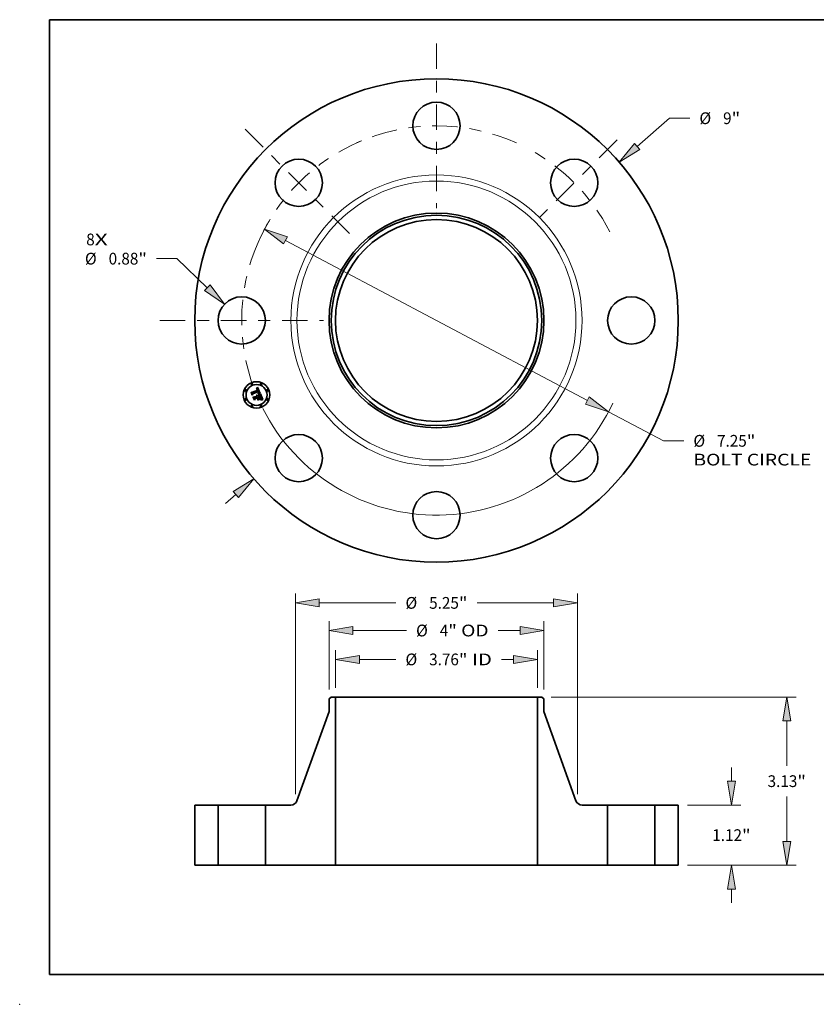
# Model space of a CAD drawing. Extents: x 0 to 10.8, y 0 to 8.2.
# Drawn here: x 0 to 6.7, y 0 to 8.2 of the extents above; entities that cross this region are included whole.
import ezdxf
from ezdxf.enums import TextEntityAlignment as Align

# ---------------------------------------------------------------- set-up
doc = ezdxf.new("R2010")
doc.units = 0
doc.header["$MEASUREMENT"] = 0
doc.linetypes.add('DASHDOT', pattern=[18.5, 12, -3, 0.5, -3])
doc.layers.get('0').update_dxf_attribs({"lineweight": 13})
doc.layers.add('1', color=7, linetype='Continuous', lineweight=13)
doc.styles.get("Standard").update_dxf_attribs({"font": 'isocp.shx'})

# ---------------------------------------------------------------- blocks, each defined once
blk = doc.blocks.new('BLOCK7')
at = {"color": 7, "lineweight": 13, "ltscale": 0.03937}
for s, p, p2 in [('8', (-6.519563, 1.398806), (-6.361527, 1.398806)), ('X', (-6.361527, 1.398806), (-6.118466, 1.398806))]:
    blk.add_text(s, height=0.218723, dxfattribs=at).set_placement(p, p2, align=Align.FIT)
blk = doc.blocks.new('BLOCK8')
at = {"color": 7, "lineweight": 13, "ltscale": 0.03937}
blk.add_line((3.733862, 3.241256), (4.338059, 3.765741), dxfattribs=at)
at = {"color": 7, "lineweight": 13, "ltscale": 0.009444}
blk.add_line((4.338059, 3.765741), (4.715837, 3.765741), dxfattribs=at)
at = {"color": 7, "lineweight": 13, "ltscale": 0.006387}
blk.add_line((-3.926787, -3.408729), (-3.733862, -3.241256), dxfattribs=at)
at = {"color": 7, "lineweight": 13, "ltscale": 0.03937}
for points in [[(3.685305, 3.297193), (3.398239, 2.949911), (3.78242, 3.185319)], [(-3.685305, -3.297193), (-3.398239, -2.949911), (-3.78242, -3.185319)]]:
    blk.add_lwpolyline(points, close=True, dxfattribs=at)
for points in [[(3.685305, 3.297193), (3.398239, 2.949911), (3.685305, 3.297193), (3.78242, 3.185319)], [(-3.685305, -3.297193), (-3.398239, -2.949911), (-3.685305, -3.297193), (-3.78242, -3.185319)]]:
    blk.add_solid(points, dxfattribs=at)
for s, p, p2 in [('%%c', (4.893615, 3.65638), (5.112337, 3.65638)), ('9', (5.33456, 3.65638), (5.492596, 3.65638)), ('"', (5.492596, 3.65638), (5.652993, 3.65638))]:
    blk.add_text(s, height=0.218723, dxfattribs=at).set_placement(p, p2, align=Align.FIT)
blk = doc.blocks.new('BLOCK9')
at = {"color": 7, "lineweight": 13, "ltscale": 0.009444}
blk.add_line((-4.833113, 1.150861), (-5.21089, 1.150861), dxfattribs=at)
at = {"color": 7, "lineweight": 13, "ltscale": 0.019602}
blk.add_line((-4.265382, 0.610034), (-4.833113, 1.150861), dxfattribs=at)
at = {"color": 7, "lineweight": 13, "ltscale": 0.03937}
blk.add_lwpolyline([(-4.316473, 0.556402), (-3.943584, 0.303487), (-4.214291, 0.663667)], close=True, dxfattribs=at)
blk.add_solid([(-4.316473, 0.556402), (-3.943584, 0.303487), (-4.316473, 0.556402), (-4.214291, 0.663667)], dxfattribs=at)
for s, p, p2 in [('%%c', (-6.543138, 1.041499), (-6.324415, 1.041499)), ('0.88', (-6.102193, 1.041499), (-5.549065, 1.041499)), ('"', (-5.549065, 1.041499), (-5.388668, 1.041499))]:
    blk.add_text(s, height=0.218723, dxfattribs=at).set_placement(p, p2, align=Align.FIT)
blk = doc.blocks.new('BLOCK10')
at = {"color": 7, "lineweight": 13, "ltscale": 0.03937}
for p, q in [((-2.80992, 1.490075), (2.80992, -1.490075)), ((3.202566, -1.698292), (4.225934, -2.240974))]:
    blk.add_line(p, q, dxfattribs=at)
at = {"color": 7, "lineweight": 13, "ltscale": 0.009444}
blk.add_line((4.225934, -2.240974), (4.603712, -2.240974), dxfattribs=at)
at = {"color": 7, "lineweight": 13, "ltscale": 0.03937}
for points in [[(-2.775217, 1.555516), (-3.202566, 1.698292), (-2.844623, 1.424634)], [(2.775217, -1.555516), (3.202566, -1.698292), (2.844623, -1.424634)]]:
    blk.add_lwpolyline(points, close=True, dxfattribs=at)
for start, end in [(149.297745, 153.132336), (206.867678, 334.829069)]:
    blk.add_arc((0, 0), 3.625, start, end, dxfattribs=at)
for points in [[(-2.775217, 1.555516), (-3.202566, 1.698292), (-2.775217, 1.555516), (-2.844623, 1.424634)], [(2.775217, -1.555516), (3.202566, -1.698292), (2.775217, -1.555516), (2.844623, -1.424634)]]:
    blk.add_solid(points, dxfattribs=at)
for s, p, p2 in [('%%c', (4.781489, -2.350335), (5.000212, -2.350335)), ('7.25', (5.222433, -2.350335), (5.775562, -2.350335)), ('"', (5.775562, -2.350335), (5.935959, -2.350335)), ('BOLT CIRCLE', (4.781489, -2.700291), (6.977565, -2.700291))]:
    blk.add_text(s, height=0.218723, dxfattribs=at).set_placement(p, p2, align=Align.FIT)
blk = doc.blocks.new('BLOCK11')
at = {"color": 7, "linetype": 'DASHDOT', "lineweight": 13, "ltscale": 0.03937}
blk.add_line((-5.149891, 0), (-2.100109, 0), dxfattribs=at)
blk.add_arc((0, 0), 3.625, 155.897989, 204.102011, dxfattribs=at)
blk = doc.blocks.new('BLOCK12')
at = {"color": 7, "linetype": 'DASHDOT', "lineweight": 13, "ltscale": 0.03937}
blk.add_line((-3.561714, 3.561714), (-1.56481, 1.56481), dxfattribs=at)
blk.add_arc((0, 0), 3.625, 112.681927, 157.318081, dxfattribs=at)
blk = doc.blocks.new('BLOCK13')
at = {"color": 7, "linetype": 'DASHDOT', "lineweight": 13, "ltscale": 0.03937}
blk.add_line((0, 5.158573), (0, 2.091427), dxfattribs=at)
blk.add_arc((0, 0), 3.625, 65.760754, 114.239244, dxfattribs=at)
blk = doc.blocks.new('BLOCK14')
at = {"color": 7, "linetype": 'DASHDOT', "lineweight": 13, "ltscale": 0.03937}
blk.add_line((3.364279, 3.364279), (1.762245, 1.762245), dxfattribs=at)
blk.add_arc((0, 0), 3.625, 27.095115, 62.904888, dxfattribs=at)
blk = doc.blocks.new('BLOCK15')
at = {"color": 7, "lineweight": 13, "ltscale": 0.017549}
for p, q in [((-1.88, 3.304978), (-1.88, 4.006947)), ((1.88, 3.304978), (1.88, 4.006947))]:
    blk.add_line(p, q, dxfattribs=at)
at = {"color": 7, "lineweight": 13, "ltscale": 0.017014}
blk.add_line((-1.435562, 3.831969), (-0.755013, 3.831969), dxfattribs=at)
at = {"color": 7, "lineweight": 13, "ltscale": 0.005651}
blk.add_line((1.209526, 3.831969), (1.435562, 3.831969), dxfattribs=at)
at = {"color": 7, "lineweight": 13, "ltscale": 0.03937}
for points in [[(-1.435562, 3.906042), (-1.88, 3.831969), (-1.435562, 3.757896)], [(1.435562, 3.757896), (1.88, 3.831969), (1.435562, 3.906042)]]:
    blk.add_lwpolyline(points, close=True, dxfattribs=at)
for points in [[(-1.435562, 3.906042), (-1.88, 3.831969), (-1.435562, 3.906042), (-1.435562, 3.757896)], [(1.435562, 3.757896), (1.88, 3.831969), (1.435562, 3.757896), (1.435562, 3.906042)]]:
    blk.add_solid(points, dxfattribs=at)
for s, p, p2 in [('%%c', (-0.577235, 3.722608), (-0.358512, 3.722608)), ('3.76', (-0.13629, 3.722608), (0.416838, 3.722608)), ('"', (0.416838, 3.722608), (0.577235, 3.722608)), (' ID', (0.577235, 3.722608), (1.031748, 3.722608))]:
    blk.add_text(s, height=0.218723, dxfattribs=at).set_placement(p, p2, align=Align.FIT)
blk = doc.blocks.new('BLOCK16')
at = {"color": 7, "lineweight": 13, "ltscale": 0.03937}
for p, q in [((-2, 3.273318), (-2, 4.544963)), ((2, 3.273318), (2, 4.544963)), ((-1.555562, 4.369985), (-0.557467, 4.369985))]:
    blk.add_line(p, q, dxfattribs=at)
at = {"color": 7, "lineweight": 13, "ltscale": 0.0102}
blk.add_line((1.147576, 4.369985), (1.555562, 4.369985), dxfattribs=at)
at = {"color": 7, "lineweight": 13, "ltscale": 0.03937}
for points in [[(-1.555562, 4.444058), (-2, 4.369985), (-1.555562, 4.295912)], [(1.555562, 4.295912), (2, 4.369985), (1.555562, 4.444058)]]:
    blk.add_lwpolyline(points, close=True, dxfattribs=at)
for points in [[(-1.555562, 4.444058), (-2, 4.369985), (-1.555562, 4.444058), (-1.555562, 4.295912)], [(1.555562, 4.295912), (2, 4.369985), (1.555562, 4.295912), (1.555562, 4.444058)]]:
    blk.add_solid(points, dxfattribs=at)
for s, p, p2 in [('%%c', (-0.379689, 4.260624), (-0.160966, 4.260624)), ('4', (0.061256, 4.260624), (0.219292, 4.260624)), ('"', (0.219292, 4.260624), (0.379689, 4.260624)), (' OD', (0.379689, 4.260624), (0.969798, 4.260624))]:
    blk.add_text(s, height=0.218723, dxfattribs=at).set_placement(p, p2, align=Align.FIT)
blk = doc.blocks.new('BLOCK17')
at = {"color": 7, "lineweight": 13, "ltscale": 0.03937}
for p, q in [((-2.625, 1.325468), (-2.625, 5.059586)), ((2.625, 1.325468), (2.625, 5.059586)), ((-2.180562, 4.884608), (-0.755013, 4.884608)), ((0.755013, 4.884608), (2.180562, 4.884608))]:
    blk.add_line(p, q, dxfattribs=at)
for points in [[(-2.180562, 4.958681), (-2.625, 4.884608), (-2.180562, 4.810535)], [(2.180562, 4.810535), (2.625, 4.884608), (2.180562, 4.958681)]]:
    blk.add_lwpolyline(points, close=True, dxfattribs=at)
for points in [[(-2.180562, 4.958681), (-2.625, 4.884608), (-2.180562, 4.958681), (-2.180562, 4.810535)], [(2.180562, 4.810535), (2.625, 4.884608), (2.180562, 4.810535), (2.180562, 4.958681)]]:
    blk.add_solid(points, dxfattribs=at)
for s, p, p2 in [('%%c', (-0.577235, 4.775247), (-0.358512, 4.775247)), ('5.25', (-0.13629, 4.775247), (0.416838, 4.775247)), ('"', (0.416838, 4.775247), (0.577235, 4.775247))]:
    blk.add_text(s, height=0.218723, dxfattribs=at).set_placement(p, p2, align=Align.FIT)
blk = doc.blocks.new('BLOCK18')
at = {"color": 7, "lineweight": 13, "ltscale": 0.006387}
for p, q in [((5.489987, 1.564438), (5.489987, 1.819912)), ((5.489987, -0.699913), (5.489987, -0.444438))]:
    blk.add_line(p, q, dxfattribs=at)
at = {"color": 7, "lineweight": 13, "ltscale": 0.03937}
for p, q in [((4.674978, 1.12), (5.664965, 1.12)), ((4.674978, 0), (5.664965, 0))]:
    blk.add_line(p, q, dxfattribs=at)
for points in [[(5.415914, 1.564438), (5.489987, 1.12), (5.56406, 1.564438)], [(5.56406, -0.444438), (5.489987, 0), (5.415914, -0.444438)]]:
    blk.add_lwpolyline(points, close=True, dxfattribs=at)
for points in [[(5.415914, 1.564438), (5.489987, 1.12), (5.415914, 1.564438), (5.56406, 1.564438)], [(5.56406, -0.444438), (5.489987, 0), (5.56406, -0.444438), (5.415914, -0.444438)]]:
    blk.add_solid(points, dxfattribs=at)
for s, p, p2 in [('1.12', (5.133225, 0.450639), (5.686354, 0.450639)), ('"', (5.686354, 0.450639), (5.84675, 0.450639))]:
    blk.add_text(s, height=0.218723, dxfattribs=at).set_placement(p, p2, align=Align.FIT)
blk = doc.blocks.new('BLOCK19')
at = {"color": 7, "lineweight": 13, "ltscale": 0.03937}
for p, q in [((2.133718, 3.13), (6.694934, 3.13)), ((6.519956, 1.852139), (6.519956, 2.685562)), ((6.519956, 0.444438), (6.519956, 1.277861)), ((4.674978, 0), (6.694934, 0))]:
    blk.add_line(p, q, dxfattribs=at)
for points in [[(6.594029, 2.685562), (6.519956, 3.13), (6.445883, 2.685562)], [(6.445883, 0.444438), (6.519956, 0), (6.594029, 0.444438)]]:
    blk.add_lwpolyline(points, close=True, dxfattribs=at)
for points in [[(6.594029, 2.685562), (6.519956, 3.13), (6.594029, 2.685562), (6.445883, 2.685562)], [(6.445883, 0.444438), (6.519956, 0), (6.445883, 0.444438), (6.594029, 0.444438)]]:
    blk.add_solid(points, dxfattribs=at)
for s, p, p2 in [('3.13', (6.163193, 1.455639), (6.716322, 1.455639)), ('"', (6.716322, 1.455639), (6.876718, 1.455639))]:
    blk.add_text(s, height=0.218723, dxfattribs=at).set_placement(p, p2, align=Align.FIT)
blk = doc.blocks.new('BLOCK20')
at = {"color": 7, "lineweight": 5, "ltscale": 0.03937}
for p, q in [((-4.5, 0), (-4.5, 1.12)), ((-4.065, 1.12), (-4.065, 0))]:
    blk.add_line(p, q, dxfattribs=at)
at = {"color": 7, "lineweight": 5, "ltscale": 0.010875}
for p, q in [((-4.5, 1.12), (-4.065, 1.12)), ((-4.065, 0), (-4.5, 0))]:
    blk.add_line(p, q, dxfattribs=at)
blk = doc.blocks.new('BLOCK21')
at = {"color": 7, "lineweight": 5, "ltscale": 0.0013}
blk.add_line((-2, 3.09834), (-1.95874, 3.13), dxfattribs=at)
at = {"color": 7, "lineweight": 5, "ltscale": 0.001969}
blk.add_line((-1.95874, 3.13), (-1.88, 3.13), dxfattribs=at)
at = {"color": 7, "lineweight": 5, "ltscale": 0.03937}
for p, q in [((-1.88, 3.13), (-1.88, 0)), ((-2.596487, 1.199478), (-2, 2.86212)), ((-3.185, 0), (-3.185, 1.12)), ((-1.88, 0), (-2.75, 0))]:
    blk.add_line(p, q, dxfattribs=at)
at = {"color": 7, "lineweight": 5, "ltscale": 0.005906}
blk.add_line((-2, 2.86212), (-2, 3.09834), dxfattribs=at)
at = {"color": 7, "lineweight": 5, "ltscale": 0.011889}
blk.add_line((-3.185, 1.12), (-2.709438, 1.12), dxfattribs=at)
at = {"color": 7, "lineweight": 5, "ltscale": 0.000194}
for p, q in [((-2.709438, 1.12), (-2.701698, 1.12025)), ((-2.701698, 1.12025), (-2.69399, 1.120998)), ((-2.69399, 1.120998), (-2.686347, 1.122243)), ((-2.686347, 1.122243), (-2.6788, 1.123977)), ((-2.6788, 1.123977), (-2.67138, 1.126195)), ((-2.67138, 1.126195), (-2.664119, 1.128887)), ((-2.664119, 1.128887), (-2.657046, 1.132041)), ((-2.657046, 1.132041), (-2.650192, 1.135645)), ((-2.650192, 1.135645), (-2.643585, 1.139684)), ((-2.643585, 1.139684), (-2.637252, 1.14414)), ((-2.637252, 1.14414), (-2.631219, 1.148996)), ((-2.631219, 1.148996), (-2.625512, 1.15423)), ((-2.625512, 1.15423), (-2.620155, 1.159822)), ((-2.620155, 1.159822), (-2.615169, 1.165748)), ((-2.615169, 1.165748), (-2.610576, 1.171983)), ((-2.610576, 1.171983), (-2.606395, 1.178501)), ((-2.606395, 1.178501), (-2.602643, 1.185275)), ((-2.602643, 1.185275), (-2.599336, 1.192277)), ((-2.599336, 1.192277), (-2.596487, 1.199478))]:
    blk.add_line(p, q, dxfattribs=at)
at = {"color": 7, "lineweight": 5, "ltscale": 0.010875}
blk.add_line((-2.75, 0), (-3.185, 0), dxfattribs=at)
blk = doc.blocks.new('BLOCK22')
at = {"color": 7, "lineweight": 5, "ltscale": 0.03937}
for p, q in [((1.88, 0), (1.88, 3.13)), ((2, 2.86212), (2.596487, 1.199478)), ((3.185, 1.12), (3.185, 0)), ((2.75, 0), (1.88, 0))]:
    blk.add_line(p, q, dxfattribs=at)
at = {"color": 7, "lineweight": 5, "ltscale": 0.001969}
blk.add_line((1.88, 3.13), (1.95874, 3.13), dxfattribs=at)
at = {"color": 7, "lineweight": 5, "ltscale": 0.0013}
blk.add_line((1.95874, 3.13), (2, 3.09834), dxfattribs=at)
at = {"color": 7, "lineweight": 5, "ltscale": 0.005906}
blk.add_line((2, 3.09834), (2, 2.86212), dxfattribs=at)
at = {"color": 7, "lineweight": 5, "ltscale": 0.000194}
for p, q in [((2.596487, 1.199478), (2.599336, 1.192277)), ((2.599336, 1.192277), (2.602643, 1.185275)), ((2.602643, 1.185275), (2.606395, 1.178501)), ((2.606395, 1.178501), (2.610576, 1.171983)), ((2.610576, 1.171983), (2.615169, 1.165748)), ((2.615169, 1.165748), (2.620155, 1.159822)), ((2.620155, 1.159822), (2.625512, 1.15423)), ((2.625512, 1.15423), (2.631219, 1.148996)), ((2.631219, 1.148996), (2.637252, 1.14414)), ((2.637252, 1.14414), (2.643585, 1.139684)), ((2.643585, 1.139684), (2.650192, 1.135645)), ((2.650192, 1.135645), (2.657046, 1.132041)), ((2.657046, 1.132041), (2.664119, 1.128887)), ((2.664119, 1.128887), (2.67138, 1.126195)), ((2.67138, 1.126195), (2.6788, 1.123977)), ((2.6788, 1.123977), (2.686347, 1.122243)), ((2.686347, 1.122243), (2.69399, 1.120998)), ((2.69399, 1.120998), (2.701698, 1.12025)), ((2.701698, 1.12025), (2.709438, 1.12))]:
    blk.add_line(p, q, dxfattribs=at)
at = {"color": 7, "lineweight": 5, "ltscale": 0.011889}
blk.add_line((2.709438, 1.12), (3.185, 1.12), dxfattribs=at)
at = {"color": 7, "lineweight": 5, "ltscale": 0.010875}
blk.add_line((3.185, 0), (2.75, 0), dxfattribs=at)
blk = doc.blocks.new('BLOCK23')
at = {"color": 7, "lineweight": 5, "ltscale": 0.010875}
for p, q in [((4.065, 1.12), (4.5, 1.12)), ((4.5, 0), (4.065, 0))]:
    blk.add_line(p, q, dxfattribs=at)
at = {"color": 7, "lineweight": 5, "ltscale": 0.03937}
for p, q in [((4.065, 0), (4.065, 1.12)), ((4.5, 1.12), (4.5, 0))]:
    blk.add_line(p, q, dxfattribs=at)

msp = doc.modelspace()

# ---------------------------------------------------------------- linework, layer by layer
at = {"color": 7, "lineweight": 35, "ltscale": 4.3e-05}
for p, q in [((1.938654, 5.127946), (1.939439, 5.129483)), ((1.98056, 5.159686), (1.981431, 5.161157)), ((1.987078, 5.166628), (1.988241, 5.167885)), ((2.003346, 5.116866), (2.00508, 5.116823)), ((2.023905, 5.066717), (2.025617, 5.066519))]:
    msp.add_line(p, q, dxfattribs=at)
at = {"color": 7, "lineweight": 35, "ltscale": 0.000622}
msp.add_line((1.948171, 5.104968), (1.938654, 5.127946), dxfattribs=at)
at = {"color": 7, "lineweight": 35, "ltscale": 0.000583}
msp.add_line((1.939439, 5.129483), (1.948361, 5.107944), dxfattribs=at)
at = {"color": 7, "lineweight": 35, "ltscale": 0.000556}
msp.add_line((1.949605, 5.111936), (1.941093, 5.132486), dxfattribs=at)
at = {"color": 7, "lineweight": 35, "ltscale": 0.000222}
for p, q in [((1.941093, 5.132486), (1.948962, 5.12837)), ((1.971298, 5.07788), (1.967837, 5.069703))]:
    msp.add_line(p, q, dxfattribs=at)
at = {"color": 7, "lineweight": 35, "ltscale": 0.0003}
msp.add_line((1.953664, 5.115619), (1.948171, 5.104968), dxfattribs=at)
at = {"color": 7, "lineweight": 35, "ltscale": 0.000247}
msp.add_line((1.948361, 5.107944), (1.952746, 5.116819), dxfattribs=at)
at = {"color": 7, "lineweight": 35, "ltscale": 0.001211}
msp.add_line((1.948962, 5.12837), (1.993704, 5.146903), dxfattribs=at)
at = {"color": 7, "lineweight": 35, "ltscale": 0.000195}
msp.add_line((1.952309, 5.119272), (1.949605, 5.111936), dxfattribs=at)
at = {"color": 7, "lineweight": 35, "ltscale": 0.001319}
msp.add_line((2.001276, 5.138923), (1.952309, 5.119272), dxfattribs=at)
at = {"color": 7, "lineweight": 35, "ltscale": 0.001268}
msp.add_line((1.952746, 5.116819), (1.999601, 5.136228), dxfattribs=at)
at = {"color": 7, "lineweight": 35, "ltscale": 0.001224}
msp.add_line((1.9989, 5.134305), (1.953664, 5.115619), dxfattribs=at)
at = {"color": 7, "lineweight": 35, "ltscale": 2.8e-05}
for p, q in [((1.980025, 5.156778), (1.981094, 5.157084)), ((1.98276, 5.160364), (1.981683, 5.160061)), ((1.998631, 5.120126), (1.999512, 5.12081)), ((2.012902, 5.11429), (2.0118, 5.114564)), ((2.017733, 5.090063), (2.01724, 5.091075)), ((2.019343, 5.086383), (2.018916, 5.087436)), ((2.021295, 5.074078), (2.020608, 5.073176)), ((2.02183, 5.07508), (2.021295, 5.074078)), ((2.022288, 5.073374), (2.022879, 5.074307)), ((2.024284, 5.082871), (2.024024, 5.083956)), ((2.028704, 5.068988), (2.02761, 5.06912))]:
    msp.add_line(p, q, dxfattribs=at)
at = {"color": 7, "lineweight": 35, "ltscale": 3.2e-05}
for p, q in [((1.98051, 5.155609), (1.980025, 5.156778)), ((2.009591, 5.11644), (2.010865, 5.116228)), ((1.991683, 5.101185), (1.992525, 5.100206)), ((2.019065, 5.090245), (2.019584, 5.089069)), ((2.020608, 5.073176), (2.021027, 5.0744)), ((2.020848, 5.071397), (2.02161, 5.072404)), ((2.021479, 5.079148), (2.021271, 5.080405)), ((2.022521, 5.07867), (2.022442, 5.077375)), ((2.023695, 5.085106), (2.023297, 5.086319)), ((2.02761, 5.06912), (2.026341, 5.069213))]:
    msp.add_line(p, q, dxfattribs=at)
at = {"color": 7, "lineweight": 35, "ltscale": 2.4e-05}
for p, q in [((1.981436, 5.15589), (1.98051, 5.155609)), ((1.985715, 5.160833), (1.984776, 5.16075)), ((1.992427, 5.150114), (1.992036, 5.151006)), ((1.992244, 5.153336), (1.992712, 5.152499)), ((1.993454, 5.15674), (1.992882, 5.15752)), ((1.996504, 5.15017), (1.996197, 5.151065)), ((1.996797, 5.149248), (1.996504, 5.15017)), ((1.999198, 5.119252), (1.998236, 5.119173)), ((2.000468, 5.130572), (2.000167, 5.131492)), ((2.000715, 5.129658), (2.000468, 5.130572)), ((2.001059, 5.122165), (2.001724, 5.122836)), ((1.984258, 5.103118), (1.983351, 5.103471)), ((1.985106, 5.102713), (1.984258, 5.103118)), ((2.01857, 5.088244), (2.018176, 5.08912)), ((2.020398, 5.08352), (2.020085, 5.084424)), ((2.023122, 5.069302), (2.022175, 5.069304)), ((2.023384, 5.075204), (2.023804, 5.076062)), ((2.024596, 5.080895), (2.024474, 5.08185)), ((2.035609, 5.067484), (2.034663, 5.067726))]:
    msp.add_line(p, q, dxfattribs=at)
at = {"color": 7, "lineweight": 35, "ltscale": 3e-05}
for p, q in [((1.981683, 5.160061), (1.98056, 5.159686)), ((2.010865, 5.116228), (2.012024, 5.115973)), ((1.986482, 5.103962), (1.987654, 5.103689)), ((1.987654, 5.103689), (1.98876, 5.103274)), ((1.989801, 5.102718), (1.990774, 5.102022)), ((2.01724, 5.091075), (2.016697, 5.092155)), ((2.021324, 5.07561), (2.021498, 5.076804)), ((2.021498, 5.076804), (2.02155, 5.077983)), ((2.02161, 5.072404), (2.022288, 5.073374)), ((2.022442, 5.077375), (2.022212, 5.076178)), ((2.024024, 5.083956), (2.023695, 5.085106)), ((2.034711, 5.064056), (2.034282, 5.06293))]:
    msp.add_line(p, q, dxfattribs=at)
at = {"color": 7, "lineweight": 35, "ltscale": 2.6e-05}
for p, q in [((1.981094, 5.157084), (1.982113, 5.15733)), ((1.983791, 5.160593), (1.98276, 5.160364)), ((1.994006, 5.155874), (1.993454, 5.15674)), ((1.998236, 5.119173), (1.998631, 5.120126)), ((1.999512, 5.12081), (2.000321, 5.12149)), ((2.002324, 5.128815), (2.002487, 5.12779)), ((2.003512, 5.133979), (2.003133, 5.134951)), ((2.018176, 5.08912), (2.017733, 5.090063)), ((2.020113, 5.069283), (2.019064, 5.069271)), ((2.022879, 5.074307), (2.023384, 5.075204)), ((2.024474, 5.08185), (2.024284, 5.082871))]:
    msp.add_line(p, q, dxfattribs=at)
at = {"color": 7, "lineweight": 35, "ltscale": 3.7e-05}
for p, q in [((1.981431, 5.161157), (1.982538, 5.162143)), ((1.993092, 5.062148), (1.993283, 5.063596)), ((2.012708, 5.071643), (2.012518, 5.070194)), ((2.020075, 5.065525), (2.018589, 5.065467))]:
    msp.add_line(p, q, dxfattribs=at)
at = {"color": 7, "lineweight": 35, "ltscale": 2.3e-05}
for p, q in [((1.98232, 5.156115), (1.981436, 5.15589)), ((1.983082, 5.157514), (1.984002, 5.157637)), ((1.992036, 5.151006), (1.991631, 5.151829)), ((1.991759, 5.154098), (1.992244, 5.153336)), ((1.992882, 5.15752), (1.992289, 5.158217)), ((1.995875, 5.151933), (1.99554, 5.152773)), ((1.996197, 5.151065), (1.995875, 5.151933)), ((2.000133, 5.119316), (1.999198, 5.119252)), ((2.00104, 5.119362), (2.000133, 5.119316)), ((2.000652, 5.133818), (2.000995, 5.132968)), ((2.000908, 5.128749), (2.000715, 5.129658)), ((2.001045, 5.127844), (2.000908, 5.128749)), ((2.001129, 5.126944), (2.001045, 5.127844)), ((2.001755, 5.124522), (2.001229, 5.123763)), ((2.004089, 5.132138), (2.00383, 5.133041)), ((1.985896, 5.102258), (1.985106, 5.102713)), ((1.987743, 5.09622), (1.988123, 5.095386)), ((2.034663, 5.067726), (2.033761, 5.06795))]:
    msp.add_line(p, q, dxfattribs=at)
at = {"color": 7, "lineweight": 35, "ltscale": 2.5e-05}
for p, q in [((1.982113, 5.15733), (1.983082, 5.157514)), ((1.984776, 5.16075), (1.983791, 5.160593)), ((1.992712, 5.152499), (1.993162, 5.151586)), ((1.997076, 5.1483), (1.996797, 5.149248)), ((2.000167, 5.131492), (1.99981, 5.132416)), ((2.000321, 5.12149), (2.001059, 5.122165)), ((2.00383, 5.133041), (2.003512, 5.133979)), ((2.020085, 5.084424), (2.019733, 5.085378)), ((2.022175, 5.069304), (2.021173, 5.069298))]:
    msp.add_line(p, q, dxfattribs=at)
at = {"color": 7, "lineweight": 35, "ltscale": 2.1e-05}
for p, q in [((1.983162, 5.156287), (1.98232, 5.156115)), ((1.984873, 5.1577), (1.985693, 5.157701)), ((1.987453, 5.160783), (1.986607, 5.160844)), ((1.991676, 5.158828), (1.991042, 5.159357)), ((1.991255, 5.154786), (1.991759, 5.154098)), ((2.002776, 5.119406), (2.001921, 5.119392)), ((2.002396, 5.126104), (2.002144, 5.125302)), ((2.002316, 5.123503), (2.002837, 5.124167)), ((2.00251, 5.126927), (2.002396, 5.126104)), ((2.003603, 5.119404), (2.002776, 5.119406)), ((2.004424, 5.130435), (2.004287, 5.131269)), ((1.982376, 5.101119), (1.983146, 5.100807)), ((1.983351, 5.103471), (1.98394, 5.104084)), ((1.986345, 5.098376), (1.986854, 5.097715)), ((1.986854, 5.097715), (1.98732, 5.096996)), ((1.988462, 5.099928), (1.987909, 5.100587)), ((2.020911, 5.081862), (2.020674, 5.082666)), ((2.024844, 5.069274), (2.024011, 5.069292)), ((2.024137, 5.076885), (2.024385, 5.077669)), ((2.024633, 5.079178), (2.024649, 5.080004)), ((2.032905, 5.068155), (2.032093, 5.068341))]:
    msp.add_line(p, q, dxfattribs=at)
at = {"color": 7, "lineweight": 35, "ltscale": 3.8e-05}
for p, q in [((1.982538, 5.162143), (1.983656, 5.163183)), ((2.007853, 5.115166), (2.006323, 5.115292)), ((2.006699, 5.116739), (2.008203, 5.11661)), ((2.022219, 5.081554), (2.022446, 5.080063))]:
    msp.add_line(p, q, dxfattribs=at)
at = {"color": 7, "lineweight": 35, "ltscale": 2e-05}
for p, q in [((1.983961, 5.156402), (1.983162, 5.156287)), ((1.988253, 5.160648), (1.987453, 5.160783)), ((1.989007, 5.16044), (1.988253, 5.160648)), ((1.991042, 5.159357), (1.990389, 5.1598)), ((1.990735, 5.155397), (1.991255, 5.154786)), ((1.991212, 5.152584), (1.990778, 5.15327)), ((2.001305, 5.132163), (2.001578, 5.131403)), ((2.002837, 5.124167), (2.003286, 5.124826)), ((2.004403, 5.119386), (2.003603, 5.119404)), ((2.0045, 5.129635), (2.004424, 5.130435)), ((2.014562, 5.118296), (2.013781, 5.118368)), ((1.982501, 5.099548), (1.981786, 5.099873)), ((1.983146, 5.100807), (1.983873, 5.100436)), ((1.983873, 5.100436), (1.984556, 5.100008)), ((1.984556, 5.100008), (1.985196, 5.099522)), ((1.985196, 5.099522), (1.985792, 5.098977)), ((1.985792, 5.098977), (1.986345, 5.098376)), ((2.032093, 5.068341), (2.031326, 5.068508))]:
    msp.add_line(p, q, dxfattribs=at)
at = {"color": 7, "lineweight": 35, "ltscale": 3.9e-05}
for p, q in [((1.983656, 5.163183), (1.984786, 5.164277)), ((2.021624, 5.065498), (2.020075, 5.065525))]:
    msp.add_line(p, q, dxfattribs=at)
at = {"color": 7, "lineweight": 35, "ltscale": 1.9e-05}
for p, q in [((1.984719, 5.156463), (1.983961, 5.156402)), ((1.985693, 5.157701), (1.986465, 5.15764)), ((1.989715, 5.16016), (1.989007, 5.16044)), ((1.990389, 5.1598), (1.989715, 5.16016)), ((1.990198, 5.155934), (1.990735, 5.155397)), ((1.990778, 5.15327), (1.99033, 5.153888)), ((2.001578, 5.131403), (2.001817, 5.130689)), ((2.003286, 5.124826), (2.003662, 5.125481)), ((2.005176, 5.11935), (2.004403, 5.119386)), ((2.004516, 5.128869), (2.0045, 5.129635)), ((2.005922, 5.119298), (2.005176, 5.11935)), ((1.983171, 5.099185), (1.982501, 5.099548)), ((1.983796, 5.098782), (1.983171, 5.099185)), ((1.986908, 5.094883), (1.986599, 5.095556)), ((2.021111, 5.081109), (2.020911, 5.081862)), ((2.024385, 5.077669), (2.024548, 5.078417)), ((2.024548, 5.078417), (2.024633, 5.079178)), ((2.025621, 5.069248), (2.024844, 5.069274))]:
    msp.add_line(p, q, dxfattribs=at)
at = {"color": 7, "lineweight": 35, "ltscale": 2.2e-05}
for p, q in [((1.984002, 5.157637), (1.984873, 5.1577)), ((1.986607, 5.160844), (1.985715, 5.160833)), ((1.991631, 5.151829), (1.991212, 5.152584)), ((1.992289, 5.158217), (1.991676, 5.158828)), ((2.000914, 5.12339), (2.00105, 5.124271)), ((2.000995, 5.132968), (2.001305, 5.132163)), ((2.001921, 5.119392), (2.00104, 5.119362)), ((2.00105, 5.124271), (2.001131, 5.125157)), ((2.001157, 5.126048), (2.001129, 5.126944)), ((2.001131, 5.125157), (2.001157, 5.126048)), ((2.001677, 5.138141), (2.001276, 5.138923)), ((2.002062, 5.137352), (2.001677, 5.138141)), ((2.001724, 5.122836), (2.002316, 5.123503)), ((2.002144, 5.125302), (2.001755, 5.124522)), ((2.002433, 5.136558), (2.002062, 5.137352)), ((2.00279, 5.135757), (2.002433, 5.136558)), ((2.002487, 5.12779), (2.00251, 5.126927)), ((2.003133, 5.134951), (2.00279, 5.135757)), ((2.004287, 5.131269), (2.004089, 5.132138)), ((1.986626, 5.101752), (1.985896, 5.102258)), ((1.987297, 5.101195), (1.986626, 5.101752)), ((1.987909, 5.100587), (1.987297, 5.101195)), ((1.98732, 5.096996), (1.987743, 5.09622)), ((1.988956, 5.099219), (1.988462, 5.099928)), ((1.989391, 5.098459), (1.988956, 5.099219)), ((1.989767, 5.097647), (1.989391, 5.098459)), ((2.018916, 5.087436), (2.01857, 5.088244)), ((2.020674, 5.082666), (2.020398, 5.08352)), ((2.024011, 5.069292), (2.023122, 5.069302)), ((2.023804, 5.076062), (2.024137, 5.076885)), ((2.024649, 5.080004), (2.024596, 5.080895)), ((2.033761, 5.06795), (2.032905, 5.068155))]:
    msp.add_line(p, q, dxfattribs=at)
at = {"color": 7, "lineweight": 35, "ltscale": 3.5e-05}
for p, q in [((1.986109, 5.156421), (1.984719, 5.156463)), ((2.008203, 5.11661), (2.009591, 5.11644)), ((2.013066, 5.115675), (2.012902, 5.11429)), ((2.017446, 5.093782), (2.018031, 5.092496)), ((2.022446, 5.080063), (2.022521, 5.07867))]:
    msp.add_line(p, q, dxfattribs=at)
at = {"color": 7, "lineweight": 35, "ltscale": 4e-05}
for p, q in [((1.984786, 5.164277), (1.985926, 5.165425)), ((2.017408, 5.066529), (2.018979, 5.066724)), ((2.018979, 5.066724), (2.020585, 5.06682)), ((2.023238, 5.065386), (2.021624, 5.065498))]:
    msp.add_line(p, q, dxfattribs=at)
at = {"color": 7, "lineweight": 35, "ltscale": 4.2e-05}
for p, q in [((1.985926, 5.165425), (1.987078, 5.166628)), ((2.022227, 5.066817), (2.023905, 5.066717)), ((2.024917, 5.065188), (2.023238, 5.065386))]:
    msp.add_line(p, q, dxfattribs=at)
at = {"color": 7, "lineweight": 35, "ltscale": 3.1e-05}
for p, q in [((1.98733, 5.15616), (1.986109, 5.156421)), ((1.989392, 5.154917), (1.988396, 5.155672)), ((1.99554, 5.152773), (1.995049, 5.153891)), ((2.002021, 5.130019), (2.002324, 5.128815)), ((1.985244, 5.104093), (1.986482, 5.103962)), ((1.990774, 5.102022), (1.991683, 5.101185)), ((2.0118, 5.114564), (2.010591, 5.114801)), ((2.017169, 5.065324), (2.017408, 5.066529)), ((2.018031, 5.092496), (2.018547, 5.091387)), ((2.018547, 5.091387), (2.019065, 5.090245)), ((2.021027, 5.0744), (2.021324, 5.07561)), ((2.029925, 5.068786), (2.028704, 5.068988))]:
    msp.add_line(p, q, dxfattribs=at)
at = {"color": 7, "lineweight": 35, "ltscale": 1.8e-05}
for p, q in [((1.986465, 5.15764), (1.987187, 5.157519)), ((1.989643, 5.156396), (1.990198, 5.155934)), ((1.99033, 5.153888), (1.989868, 5.154437)), ((1.999234, 5.133669), (1.9989, 5.134305)), ((2.001817, 5.130689), (2.002021, 5.130019)), ((2.003662, 5.125481), (2.003967, 5.126132)), ((2.004366, 5.127441), (2.004471, 5.128138)), ((2.004471, 5.128138), (2.004516, 5.128869)), ((2.006642, 5.11923), (2.005922, 5.119298)), ((1.984376, 5.098341), (1.983796, 5.098782)), ((1.984911, 5.097862), (1.984376, 5.098341)), ((1.9854, 5.097344), (1.984911, 5.097862)), ((1.985845, 5.096786), (1.9854, 5.097344)), ((1.986245, 5.09619), (1.985845, 5.096786)), ((1.986599, 5.095556), (1.986245, 5.09619)), ((1.990016, 5.096954), (1.989767, 5.097647)), ((1.990236, 5.096261), (1.990016, 5.096954)), ((2.021271, 5.080405), (2.021111, 5.081109)), ((2.026341, 5.069213), (2.025621, 5.069248)), ((2.031326, 5.068508), (2.030603, 5.068656))]:
    msp.add_line(p, q, dxfattribs=at)
at = {"color": 7, "lineweight": 35, "ltscale": 1.7e-05}
for p, q in [((1.987187, 5.157519), (1.987859, 5.157337)), ((1.989072, 5.156782), (1.989643, 5.156396)), ((1.989868, 5.154437), (1.989392, 5.154917)), ((1.999538, 5.133039), (1.999234, 5.133669)), ((1.99981, 5.132416), (1.999538, 5.133039)), ((2.003967, 5.126132), (2.0042, 5.126779)), ((2.0042, 5.126779), (2.004366, 5.127441)), ((2.030603, 5.068656), (2.029925, 5.068786))]:
    msp.add_line(p, q, dxfattribs=at)
at = {"color": 7, "lineweight": 35, "ltscale": 2.9e-05}
for p, q in [((1.988396, 5.155672), (1.98733, 5.15616)), ((1.995049, 5.153891), (1.994538, 5.154925)), ((1.98876, 5.103274), (1.989801, 5.102718)), ((2.02155, 5.077983), (2.021479, 5.079148)), ((2.022212, 5.076178), (2.02183, 5.07508))]:
    msp.add_line(p, q, dxfattribs=at)
at = {"color": 7, "lineweight": 35, "ltscale": 3.3e-05}
for p, q in [((1.987859, 5.157337), (1.989072, 5.156782)), ((1.997071, 5.115371), (1.996992, 5.116708)), ((2.010591, 5.114801), (2.009276, 5.115002)), ((1.98394, 5.104084), (1.985244, 5.104093)), ((2.019584, 5.089069), (2.020104, 5.087859))]:
    msp.add_line(p, q, dxfattribs=at)
at = {"color": 7, "lineweight": 35, "ltscale": 4.4e-05}
for p, q in [((1.988241, 5.167885), (1.989416, 5.169196)), ((2.004687, 5.115382), (2.002943, 5.115435)), ((2.021308, 5.084831), (2.02184, 5.083144)), ((2.026661, 5.064907), (2.024917, 5.065188)), ((2.025617, 5.066519), (2.027365, 5.066223))]:
    msp.add_line(p, q, dxfattribs=at)
at = {"color": 7, "lineweight": 35, "ltscale": 4.5e-05}
for p, q in [((1.989416, 5.169196), (1.990602, 5.170561)), ((1.955231, 5.087926), (1.955979, 5.089552)), ((2.019427, 5.095867), (2.018783, 5.09755))]:
    msp.add_line(p, q, dxfattribs=at)
at = {"color": 7, "lineweight": 35, "ltscale": 4.6e-05}
for p, q in [((1.990602, 5.170561), (1.991798, 5.17198)), ((2.002943, 5.115435), (2.001093, 5.11545)), ((2.001497, 5.116867), (2.003346, 5.116866)), ((2.028469, 5.06454), (2.026661, 5.064907)), ((2.027365, 5.066223), (2.029148, 5.065828))]:
    msp.add_line(p, q, dxfattribs=at)
at = {"color": 7, "lineweight": 35, "ltscale": 0.001458}
msp.add_line((1.991798, 5.17198), (2.014562, 5.118296), dxfattribs=at)
at = {"color": 7, "lineweight": 35, "ltscale": 8.6e-05}
msp.add_line((1.993704, 5.146903), (1.992427, 5.150114), dxfattribs=at)
at = {"color": 7, "lineweight": 35, "ltscale": 2.7e-05}
for p, q in [((1.993162, 5.151586), (1.993596, 5.150598)), ((1.994538, 5.154925), (1.994006, 5.155874)), ((2.012024, 5.115973), (2.013066, 5.115675)), ((2.019733, 5.085378), (2.019343, 5.086383)), ((2.021173, 5.069298), (2.020113, 5.069283))]:
    msp.add_line(p, q, dxfattribs=at)
at = {"color": 7, "lineweight": 35, "ltscale": 7.3e-05}
msp.add_line((1.993596, 5.150598), (1.994668, 5.147882), dxfattribs=at)
at = {"color": 7, "lineweight": 35, "ltscale": 6.1e-05}
msp.add_line((1.994668, 5.147882), (1.997076, 5.1483), dxfattribs=at)
at = {"color": 7, "lineweight": 35, "ltscale": 6.4e-05}
msp.add_line((1.996992, 5.116708), (1.999532, 5.116825), dxfattribs=at)
at = {"color": 7, "lineweight": 35, "ltscale": 5.2e-05}
for p, q in [((1.999136, 5.115429), (1.997071, 5.115371)), ((2.034282, 5.06293), (2.032279, 5.063552))]:
    msp.add_line(p, q, dxfattribs=at)
at = {"color": 7, "lineweight": 35, "ltscale": 4.9e-05}
for p, q in [((2.001093, 5.11545), (1.999136, 5.115429)), ((1.999532, 5.116825), (2.001497, 5.116867)), ((2.030968, 5.065336), (2.032821, 5.064745))]:
    msp.add_line(p, q, dxfattribs=at)
at = {"color": 7, "lineweight": 35, "ltscale": 6.6e-05}
msp.add_line((1.999601, 5.136228), (2.000652, 5.133818), dxfattribs=at)
at = {"color": 7, "lineweight": 35, "ltscale": 1.2e-05}
msp.add_line((2.001229, 5.123763), (2.000914, 5.12339), dxfattribs=at)
at = {"color": 7, "lineweight": 35, "ltscale": 4.1e-05}
for p, q in [((2.006323, 5.115292), (2.004687, 5.115382)), ((2.00508, 5.116823), (2.006699, 5.116739)), ((2.020585, 5.06682), (2.022227, 5.066817)), ((2.02184, 5.083144), (2.022219, 5.081554))]:
    msp.add_line(p, q, dxfattribs=at)
at = {"color": 7, "lineweight": 35, "ltscale": 0.00018}
msp.add_line((2.013781, 5.118368), (2.006642, 5.11923), dxfattribs=at)
at = {"color": 7, "lineweight": 35, "ltscale": 3.6e-05}
for p, q in [((2.009276, 5.115002), (2.007853, 5.115166)), ((1.993302, 5.099087), (1.994013, 5.097826)), ((2.018589, 5.065467), (2.017169, 5.065324)), ((2.019064, 5.069271), (2.019999, 5.070352)), ((2.022831, 5.087599), (2.022296, 5.088942))]:
    msp.add_line(p, q, dxfattribs=at)
at = {"color": 7, "lineweight": 35, "ltscale": 0.000705}
msp.add_line((1.966015, 5.06189), (1.955231, 5.087926), dxfattribs=at)
at = {"color": 7, "lineweight": 35, "ltscale": 0.000667}
msp.add_line((1.955979, 5.089552), (1.966186, 5.064911), dxfattribs=at)
at = {"color": 7, "lineweight": 35, "ltscale": 0.000597}
msp.add_line((1.967837, 5.069703), (1.958691, 5.091782), dxfattribs=at)
at = {"color": 7, "lineweight": 35, "ltscale": 0.000254}
msp.add_line((1.958691, 5.091782), (1.967572, 5.086874), dxfattribs=at)
at = {"color": 7, "lineweight": 35, "ltscale": 0.000341}
msp.add_line((1.97254, 5.073865), (1.966015, 5.06189), dxfattribs=at)
at = {"color": 7, "lineweight": 35, "ltscale": 0.00028}
msp.add_line((1.966186, 5.064911), (1.971535, 5.074765), dxfattribs=at)
at = {"color": 7, "lineweight": 35, "ltscale": 0.000523}
msp.add_line((1.967572, 5.086874), (1.986908, 5.094883), dxfattribs=at)
at = {"color": 7, "lineweight": 35, "ltscale": 0.000613}
msp.add_line((1.993961, 5.087268), (1.971298, 5.07788), dxfattribs=at)
at = {"color": 7, "lineweight": 35, "ltscale": 0.000568}
msp.add_line((1.971535, 5.074765), (1.992534, 5.083463), dxfattribs=at)
at = {"color": 7, "lineweight": 35, "ltscale": 0.000521}
msp.add_line((1.991786, 5.081836), (1.97254, 5.073865), dxfattribs=at)
at = {"color": 7, "lineweight": 35, "ltscale": 3.4e-05}
for p, q in [((1.981786, 5.099873), (1.982376, 5.101119)), ((1.992525, 5.100206), (1.993302, 5.099087)), ((2.019999, 5.070352), (2.020848, 5.071397)), ((2.020104, 5.087859), (2.020624, 5.086617)), ((2.023297, 5.086319), (2.022831, 5.087599))]:
    msp.add_line(p, q, dxfattribs=at)
at = {"color": 7, "lineweight": 35, "ltscale": 5.7e-05}
msp.add_line((1.988123, 5.095386), (1.990236, 5.096261), dxfattribs=at)
at = {"color": 7, "lineweight": 35, "ltscale": 0.000249}
msp.add_line((1.995604, 5.072618), (1.991786, 5.081836), dxfattribs=at)
at = {"color": 7, "lineweight": 35, "ltscale": 0.000245}
msp.add_line((1.992534, 5.083463), (1.996278, 5.074425), dxfattribs=at)
at = {"color": 7, "lineweight": 35, "ltscale": 0.000526}
for p, q in [((2.012518, 5.070194), (1.993092, 5.062148)), ((1.993283, 5.063596), (2.012708, 5.071643))]:
    msp.add_line(p, q, dxfattribs=at)
at = {"color": 7, "lineweight": 35, "ltscale": 0.000287}
msp.add_line((1.993891, 5.066324), (1.998226, 5.076971), dxfattribs=at)
at = {"color": 7, "lineweight": 35, "ltscale": 0.00051}
msp.add_line((2.012732, 5.074129), (1.993891, 5.066324), dxfattribs=at)
at = {"color": 7, "lineweight": 35, "ltscale": 0.000279}
msp.add_line((1.998226, 5.076971), (1.993961, 5.087268), dxfattribs=at)
at = {"color": 7, "lineweight": 35, "ltscale": 0.000513}
msp.add_line((1.994013, 5.097826), (2.012989, 5.105686), dxfattribs=at)
at = {"color": 7, "lineweight": 35, "ltscale": 4.8e-05}
for p, q in [((1.996278, 5.074425), (1.995604, 5.072618)), ((2.020624, 5.086617), (2.021308, 5.084831)), ((2.030342, 5.064088), (2.028469, 5.06454))]:
    msp.add_line(p, q, dxfattribs=at)
at = {"color": 7, "lineweight": 35, "ltscale": 0.000569}
msp.add_line((2.018783, 5.09755), (1.997738, 5.088833), dxfattribs=at)
at = {"color": 7, "lineweight": 35, "ltscale": 7.4e-05}
msp.add_line((1.997738, 5.088833), (1.998875, 5.086089), dxfattribs=at)
at = {"color": 7, "lineweight": 35, "ltscale": 0.000503}
msp.add_line((1.998875, 5.086089), (2.017446, 5.093782), dxfattribs=at)
at = {"color": 7, "lineweight": 35, "ltscale": 0.00047}
msp.add_line((2.016697, 5.092155), (1.99934, 5.084966), dxfattribs=at)
at = {"color": 7, "lineweight": 35, "ltscale": 0.000184}
msp.add_line((1.99934, 5.084966), (2.002153, 5.078176), dxfattribs=at)
at = {"color": 7, "lineweight": 35, "ltscale": 0.000283}
msp.add_line((2.002153, 5.078176), (2.012732, 5.074129), dxfattribs=at)
at = {"color": 7, "lineweight": 35, "ltscale": 0.000227}
msp.add_line((2.012989, 5.105686), (2.016276, 5.11416), dxfattribs=at)
at = {"color": 7, "lineweight": 35, "ltscale": 0.001263}
msp.add_line((2.016276, 5.11416), (2.035609, 5.067484), dxfattribs=at)
at = {"color": 7, "lineweight": 35, "ltscale": 0.000118}
msp.add_line((2.021189, 5.091487), (2.019427, 5.095867), dxfattribs=at)
at = {"color": 7, "lineweight": 35, "ltscale": 6.9e-05}
msp.add_line((2.022296, 5.088942), (2.021189, 5.091487), dxfattribs=at)
at = {"color": 7, "lineweight": 35, "ltscale": 4.7e-05}
msp.add_line((2.029148, 5.065828), (2.030968, 5.065336), dxfattribs=at)
at = {"color": 7, "lineweight": 35, "ltscale": 5e-05}
for p, q in [((2.032279, 5.063552), (2.030342, 5.064088)), ((2.032821, 5.064745), (2.034711, 5.064056))]:
    msp.add_line(p, q, dxfattribs=at)
at = {"color": 7, "lineweight": 35, "ltscale": 0.000585}
for p, q in [((2.609412, 2.573914), (2.590845, 2.559667)), ((4.372278, 2.573914), (4.390845, 2.559667))]:
    msp.add_line(p, q, dxfattribs=at)
at = {"color": 7, "lineweight": 35, "ltscale": 0.002657}
for p, q in [((2.590845, 2.559667), (2.590845, 2.453368)), ((4.390845, 2.559667), (4.390845, 2.453368))]:
    msp.add_line(p, q, dxfattribs=at)
at = {"color": 7, "lineweight": 35, "ltscale": 0.000886}
for p, q in [((2.644845, 2.573914), (2.609412, 2.573914)), ((4.372278, 2.573914), (4.336845, 2.573914))]:
    msp.add_line(p, q, dxfattribs=at)
at = {"color": 7, "lineweight": 35, "ltscale": 0.03937}
for p, q in [((2.644845, 2.573914), (2.644845, 1.165414)), ((2.644845, 2.573914), (3.896439, 2.573914)), ((4.336845, 2.573914), (4.336845, 1.165414)), ((2.590845, 2.453368), (2.322426, 1.705179)), ((4.390845, 2.453368), (4.659264, 1.705179)), ((2.644845, 1.165414), (3.896439, 1.165414))]:
    msp.add_line(p, q, dxfattribs=at)
at = {"color": 7, "lineweight": 35, "ltscale": 0.01101}
for p, q in [((3.896439, 2.573914), (4.336845, 2.573914)), ((3.896439, 1.165414), (4.336845, 1.165414))]:
    msp.add_line(p, q, dxfattribs=at)
at = {"color": 7, "lineweight": 35, "ltscale": 0.0126}
for p, q in [((1.465845, 1.669414), (1.465845, 1.165414)), ((1.661595, 1.669414), (1.661595, 1.165414)), ((2.057595, 1.669414), (2.057595, 1.165414)), ((4.924095, 1.669414), (4.924095, 1.165414)), ((5.320095, 1.669414), (5.320095, 1.165414)), ((5.515845, 1.669414), (5.515845, 1.165414))]:
    msp.add_line(p, q, dxfattribs=at)
at = {"color": 7, "lineweight": 35, "ltscale": 0.004894}
for p, q in [((1.661595, 1.669414), (1.465845, 1.669414)), ((5.515845, 1.669414), (5.320095, 1.669414)), ((1.661595, 1.165414), (1.465845, 1.165414)), ((2.253345, 1.165414), (2.057595, 1.165414)), ((4.924095, 1.165414), (4.728345, 1.165414)), ((5.515845, 1.165414), (5.320095, 1.165414))]:
    msp.add_line(p, q, dxfattribs=at)
at = {"color": 7, "lineweight": 35, "ltscale": 0.000606}
for p, q in [((1.661595, 1.669414), (1.685833, 1.669414)), ((4.924095, 1.669414), (4.948333, 1.669414)), ((1.661595, 1.165414), (1.685833, 1.165414)), ((4.924095, 1.165414), (4.948333, 1.165414))]:
    msp.add_line(p, q, dxfattribs=at)
at = {"color": 7, "lineweight": 35, "ltscale": 0.009294}
for p, q in [((1.685833, 1.669414), (2.057595, 1.669414)), ((4.948333, 1.669414), (5.320095, 1.669414)), ((1.685833, 1.165414), (2.057595, 1.165414)), ((4.948333, 1.165414), (5.320095, 1.165414))]:
    msp.add_line(p, q, dxfattribs=at)
at = {"color": 7, "lineweight": 35, "ltscale": 0.00535}
for p, q in [((2.271598, 1.669414), (2.057595, 1.669414)), ((4.924095, 1.669414), (4.710092, 1.669414))]:
    msp.add_line(p, q, dxfattribs=at)
at = {"color": 7, "lineweight": 35, "ltscale": 0.009788}
for p, q in [((2.644845, 1.165414), (2.253345, 1.165414)), ((4.728345, 1.165414), (4.336845, 1.165414))]:
    msp.add_line(p, q, dxfattribs=at)
at = {"color": 7, "lineweight": 35, "ltscale": 0.03937}
for points in [[(2.271598, 1.669414, 0.316566), (2.322426, 1.705179)], [(4.659264, 1.705179, 0.316566), (4.710092, 1.669414)]]:
    msp.add_lwpolyline(points, format="xyb", dxfattribs=at)
for centre, radius in [((3.490845, 5.729829), 2.025), ((3.490845, 7.361079), 0.198), ((2.337377, 6.883297), 0.198), ((4.644313, 6.883297), 0.198), ((3.490845, 5.729829), 0.9), ((3.490845, 5.729829), 0.881433), ((3.490845, 5.729829), 0.846), ((1.859595, 5.729829), 0.198), ((5.122095, 5.729829), 0.198), ((1.983766, 5.105577), 0.111375), ((1.945665, 5.197561), 0.00675), ((2.021867, 5.197561), 0.00675), ((1.891783, 5.143678), 0.00675), ((1.983766, 5.105577), 0.08775), ((2.07575, 5.143678), 0.00675), ((1.891783, 5.067476), 0.00675), ((2.07575, 5.067476), 0.00675), ((1.945665, 5.013593), 0.00675), ((2.021867, 5.013593), 0.00675), ((2.337377, 4.576361), 0.198), ((4.644313, 4.576361), 0.198), ((3.490845, 4.098579), 0.198)]:
    msp.add_circle(centre, radius, dxfattribs=at)
at = {"color": 7, "lineweight": 13, "ltscale": 0.03937}
for radius in [1.219247, 1.168419]:
    msp.add_circle((3.490845, 5.729829), radius, dxfattribs=at)
at = {"color": 7, "lineweight": 5, "ltscale": 0.03937}
msp.add_point((0, 0), dxfattribs=at)
at = {"layer": '1', "color": 7, "lineweight": 35, "ltscale": 0.03937}
for p, q in [((0.25, 0.25), (0.25, 8.25)), ((0.25, 8.25), (10.75, 8.25)), ((0.25, 0.25), (10.75, 0.25))]:
    msp.add_line(p, q, dxfattribs=at)

# ---------------------------------------------------------------- block references
at = {"lineweight": 0, "xscale": 0.45, "yscale": 0.45, "zscale": 0.45}
for name, p in [('BLOCK13', (3.490845, 5.729829)), ('BLOCK8', (3.490845, 5.729829)), ('BLOCK12', (3.490845, 5.729829)), ('BLOCK14', (3.490845, 5.729829)), ('BLOCK10', (3.490845, 5.729829)), ('BLOCK7', (3.490845, 5.729829)), ('BLOCK11', (3.490845, 5.729829)), ('BLOCK9', (3.490845, 5.729829)), ('BLOCK17', (3.490845, 1.165414)), ('BLOCK16', (3.490845, 1.165414)), ('BLOCK15', (3.490845, 1.165414)), ('BLOCK21', (3.490845, 1.165414)), ('BLOCK22', (3.490845, 1.165414)), ('BLOCK19', (3.490845, 1.165414)), ('BLOCK18', (3.490845, 1.165414)), ('BLOCK20', (3.490845, 1.165414)), ('BLOCK23', (3.490845, 1.165414))]:
    msp.add_blockref(name, p, dxfattribs=at)

doc.saveas('drawing.dxf')
